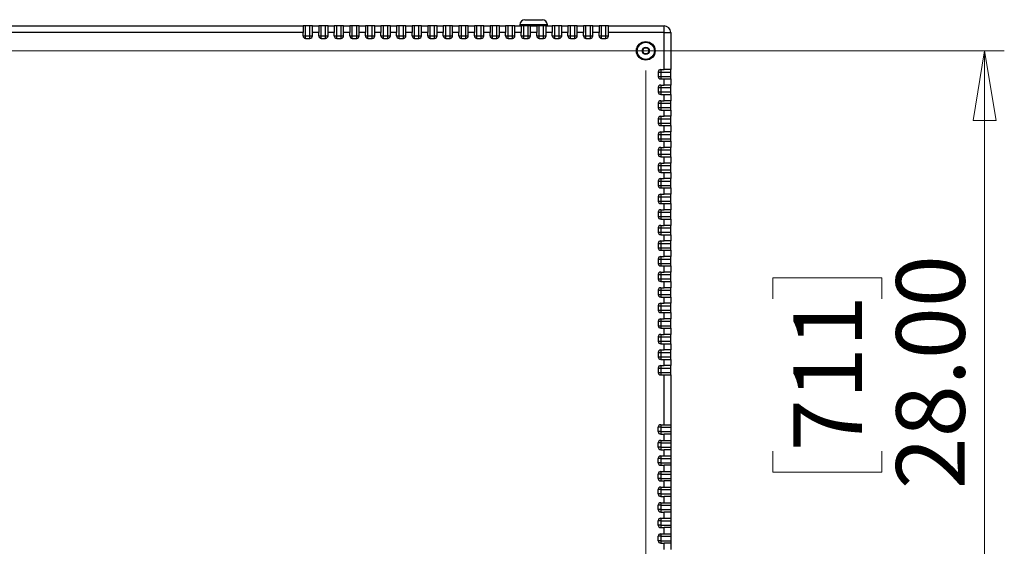
# Model space of a CAD drawing. Units: inches. Extents: x 0.4 to 16.6, y 0.2 to 10.8.
# Drawn here: x 8.1 to 10.1, y 2.9 to 4 of the extents above; entities that cross this region are included whole.
import ezdxf

# ---------------------------------------------------------------- set-up
doc = ezdxf.new("R2010")
doc.units = ezdxf.units.IN
doc.header["$MEASUREMENT"] = 0
doc.styles.add('SLDTEXTSTYLE0', font='TXT', dxfattribs={"width": 0.75})
doc.dimstyles.new('SLDDIMSTYLE1', dxfattribs={"dimtxt": 0.137795, "dimasz": 0.14, "dimexe": 0, "dimexo": 0.0625, "dimgap": 0.034449, "dimtad": 1, "dimlfac": 20, "dimrnd": 1e-09, "dimzin": 4, "dimdsep": 46, "dimtxsty": 'SLDTEXTSTYLE0', "dimblk1": 'CLOSED', "dimblk2": 'CLOSED', "dimsah": 1, "dimcen": 0.09, "dimadec": 0, "dimazin": 1, "dimtfac": 1, "dimtofl": 0, "dimtmove": 0, "dimatfit": 3, "dimldrblk": 'CLOSED', "dimfxl": 0, "dimfrac": 2, "dimtolj": 1, "dimtzin": 12, "dimarcsym": 0})

# ---------------------------------------------------------------- blocks, each defined once
blk = doc.blocks.new('_CLOSED')
at = {"color": 0, "linetype": 'ByBlock', "lineweight": -2}
for p, q in [((-1, 0.166667), (0, 0)), ((-1, 0.166667), (-1, -0.166667)), ((0, 0), (-1, -0.166667)), ((0, 0), (-1, 0))]:
    blk.add_line(p, q, dxfattribs=at)
blk = doc.blocks.new('_D_12')
at = {"color": 7, "linetype": 'Continuous', "lineweight": 18}
for p, q in [((6.6144, 3.8874), (6.6144, 1.8622)), ((9.3644, 3.8874), (9.3644, 1.8622)), ((7.8548, 2.3265), (7.8128, 2.3265)), ((7.8128, 2.3265), (7.8128, 2.1077)), ((8.2621, 2.3265), (8.3041, 2.3265)), ((8.3041, 2.3265), (8.3041, 2.1077)), ((7.8128, 2.1077), (7.8548, 2.1077)), ((8.3041, 2.1077), (8.2621, 2.1077)), ((6.6144, 1.9016), (9.3644, 1.9016))]:
    blk.add_line(p, q, dxfattribs=at)
at = {"color": 7, "linetype": 'Continuous', "lineweight": 18, "xscale": 0.14, "yscale": 0.14, "rotation": 180.0000000000006}
blk.add_blockref('_CLOSED', (6.6144, 1.9016, 0.008), dxfattribs=at)
at = {"color": 7, "linetype": 'Continuous', "lineweight": 18, "xscale": 0.14, "yscale": 0.14}
blk.add_blockref('_CLOSED', (9.3644, 1.9016, 0.008), dxfattribs=at)
at = {"color": 7, "linetype": 'Continuous', "lineweight": 18, "char_height": 0.1378, "attachment_point": 1, "style": 'SLDTEXTSTYLE0'}
for s, insert in [('1397', (7.8548, 2.2854)), ('55.00', (7.8294, 2.0792))]:
    blk.add_mtext(s, dxfattribs=dict(at, insert=insert))
blk = doc.blocks.new('_D_13')
at = {"color": 7, "linetype": 'Continuous', "lineweight": 18}
for p, q in [((6.6538, 3.9268), (10.0837, 3.9268)), ((10.0443, 3.9268), (10.0443, 2.5268)), ((9.6194, 3.4293), (9.6194, 3.4713)), ((9.6194, 3.4713), (9.8382, 3.4713)), ((9.8382, 3.4713), (9.8382, 3.4293)), ((9.6194, 3.1238), (9.6194, 3.0819)), ((9.8382, 3.0819), (9.8382, 3.1238)), ((9.6194, 3.0819), (9.8382, 3.0819)), ((6.6538, 2.5268), (10.0837, 2.5268))]:
    blk.add_line(p, q, dxfattribs=at)
at = {"color": 7, "linetype": 'Continuous', "lineweight": 18, "xscale": 0.14, "yscale": 0.14}
for p, rotation in [((10.0443, 3.9268, 0.008), 90.0000000000006), ((10.0443, 2.5268, 0.008), 270.0000000000006)]:
    blk.add_blockref('_CLOSED', p, dxfattribs=dict(at, rotation=rotation))
at = {"color": 7, "linetype": 'Continuous', "lineweight": 18, "char_height": 0.1378, "attachment_point": 1, "rotation": 90, "style": 'SLDTEXTSTYLE0'}
for s, insert in [('28.00', (9.8667, 3.0475)), ('711', (9.6605, 3.1238))]:
    blk.add_mtext(s, dxfattribs=dict(at, insert=insert))

msp = doc.modelspace()

# ---------------------------------------------------------------- linework, layer by layer
at = {"color": 7, "linetype": 'Continuous', "lineweight": 25}
for p, q in [((6.57772, 3.9768), (8.67692, 3.9768)), ((8.67692, 3.9768), (8.67692, 3.9635)), ((8.68192, 3.9768), (8.67692, 3.9768)), ((8.68192, 3.9568), (8.68192, 3.9768)), ((8.69067, 3.9768), (8.68192, 3.9768)), ((8.69067, 3.9568), (8.69067, 3.9768)), ((8.69567, 3.9768), (8.69067, 3.9768)), ((8.69567, 3.9635), (8.69567, 3.9768)), ((8.69567, 3.9768), (8.70817, 3.9768)), ((8.70817, 3.9768), (8.70817, 3.9635)), ((8.71317, 3.9768), (8.70817, 3.9768)), ((8.71317, 3.9568), (8.71317, 3.9768)), ((8.72192, 3.9768), (8.71317, 3.9768)), ((8.72192, 3.9568), (8.72192, 3.9768)), ((8.72692, 3.9768), (8.72192, 3.9768)), ((8.72692, 3.9768), (8.73942, 3.9768)), ((8.72692, 3.9635), (8.72692, 3.9768)), ((8.73942, 3.9768), (8.73942, 3.9635)), ((8.74442, 3.9768), (8.73942, 3.9768)), ((8.74442, 3.9568), (8.74442, 3.9768)), ((8.75317, 3.9768), (8.74442, 3.9768)), ((8.75317, 3.9568), (8.75317, 3.9768)), ((8.75817, 3.9768), (8.75317, 3.9768)), ((8.75817, 3.9635), (8.75817, 3.9768)), ((8.75817, 3.9768), (8.77067, 3.9768)), ((8.77067, 3.9768), (8.77067, 3.9635)), ((8.77567, 3.9768), (8.77067, 3.9768)), ((8.77567, 3.9568), (8.77567, 3.9768)), ((8.78442, 3.9768), (8.77567, 3.9768)), ((8.78442, 3.9568), (8.78442, 3.9768)), ((8.78942, 3.9768), (8.78442, 3.9768)), ((8.78942, 3.9635), (8.78942, 3.9768)), ((8.78942, 3.9768), (8.80192, 3.9768)), ((8.80192, 3.9768), (8.80192, 3.9635)), ((8.80692, 3.9768), (8.80192, 3.9768)), ((8.80692, 3.9568), (8.80692, 3.9768)), ((8.81567, 3.9768), (8.80692, 3.9768)), ((8.81567, 3.9568), (8.81567, 3.9768)), ((8.82067, 3.9768), (8.81567, 3.9768)), ((8.82067, 3.9768), (8.83317, 3.9768)), ((8.82067, 3.9635), (8.82067, 3.9768)), ((8.83317, 3.9768), (8.83317, 3.9635)), ((8.83817, 3.9768), (8.83317, 3.9768)), ((8.83817, 3.9568), (8.83817, 3.9768)), ((8.84692, 3.9768), (8.83817, 3.9768)), ((8.84692, 3.9568), (8.84692, 3.9768)), ((8.85192, 3.9768), (8.84692, 3.9768)), ((8.85192, 3.9635), (8.85192, 3.9768)), ((8.85192, 3.9768), (8.86442, 3.9768)), ((8.86442, 3.9768), (8.86442, 3.9635)), ((8.86942, 3.9768), (8.86442, 3.9768)), ((8.86942, 3.9568), (8.86942, 3.9768)), ((8.87817, 3.9768), (8.86942, 3.9768)), ((8.87817, 3.9568), (8.87817, 3.9768)), ((8.88317, 3.9768), (8.87817, 3.9768)), ((8.88317, 3.9768), (8.89567, 3.9768)), ((8.88317, 3.9635), (8.88317, 3.9768)), ((8.89567, 3.9768), (8.89567, 3.9635)), ((8.90067, 3.9768), (8.89567, 3.9768)), ((8.90067, 3.9568), (8.90067, 3.9768)), ((8.90942, 3.9768), (8.90067, 3.9768)), ((8.90942, 3.9568), (8.90942, 3.9768)), ((8.91442, 3.9768), (8.90942, 3.9768)), ((8.91442, 3.9768), (8.92692, 3.9768)), ((8.91442, 3.9635), (8.91442, 3.9768)), ((8.92692, 3.9768), (8.92692, 3.9635)), ((8.93192, 3.9768), (8.92692, 3.9768)), ((8.93192, 3.9568), (8.93192, 3.9768)), ((8.94067, 3.9768), (8.93192, 3.9768)), ((8.94067, 3.9568), (8.94067, 3.9768)), ((8.94567, 3.9768), (8.94067, 3.9768)), ((8.94567, 3.9768), (8.95817, 3.9768)), ((8.94567, 3.9635), (8.94567, 3.9768)), ((8.95817, 3.9768), (8.95817, 3.9635)), ((8.96317, 3.9768), (8.95817, 3.9768)), ((8.96317, 3.9568), (8.96317, 3.9768)), ((8.97192, 3.9768), (8.96317, 3.9768)), ((8.97192, 3.9568), (8.97192, 3.9768)), ((8.97692, 3.9768), (8.97192, 3.9768)), ((8.97692, 3.9768), (8.98942, 3.9768)), ((8.97692, 3.9635), (8.97692, 3.9768)), ((8.98942, 3.9768), (8.98942, 3.9635)), ((8.99442, 3.9768), (8.98942, 3.9768)), ((8.99442, 3.9568), (8.99442, 3.9768)), ((9.00317, 3.9768), (8.99442, 3.9768)), ((9.00317, 3.9568), (9.00317, 3.9768)), ((9.00817, 3.9768), (9.00317, 3.9768)), ((9.00817, 3.9635), (9.00817, 3.9768)), ((9.00817, 3.9768), (9.02067, 3.9768)), ((9.02067, 3.9768), (9.02067, 3.9635)), ((9.02567, 3.9768), (9.02067, 3.9768)), ((9.02567, 3.9568), (9.02567, 3.9768)), ((9.03442, 3.9768), (9.02567, 3.9768)), ((9.03442, 3.9568), (9.03442, 3.9768)), ((9.03942, 3.9768), (9.03442, 3.9768)), ((9.03942, 3.9635), (9.03942, 3.9768)), ((9.03942, 3.9768), (9.05192, 3.9768)), ((9.05192, 3.9768), (9.05192, 3.9635)), ((9.05692, 3.9768), (9.05192, 3.9768)), ((9.05692, 3.9568), (9.05692, 3.9768)), ((9.06567, 3.9768), (9.05692, 3.9768)), ((9.06567, 3.9568), (9.06567, 3.9768)), ((9.07067, 3.9768), (9.06567, 3.9768)), ((9.07067, 3.9768), (9.08317, 3.9768)), ((9.07067, 3.9635), (9.07067, 3.9768)), ((9.08317, 3.9768), (9.08317, 3.9635)), ((9.08817, 3.9768), (9.08317, 3.9768)), ((9.08817, 3.9568), (9.08817, 3.9768)), ((9.09692, 3.9768), (9.08817, 3.9768)), ((9.09692, 3.9568), (9.09692, 3.9768)), ((9.10192, 3.9768), (9.09692, 3.9768)), ((9.10192, 3.9635), (9.10192, 3.9768)), ((9.10192, 3.9768), (9.11442, 3.9768)), ((9.11192, 3.9793), (9.11192, 3.9768)), ((9.11442, 3.9768), (9.11442, 3.9635)), ((9.11942, 3.9768), (9.11442, 3.9768)), ((9.11942, 3.9568), (9.11942, 3.9768)), ((9.12817, 3.9768), (9.11942, 3.9768)), ((9.12192, 3.9893), (9.15692, 3.9893)), ((9.12817, 3.9568), (9.12817, 3.9768)), ((9.13317, 3.9768), (9.12817, 3.9768)), ((9.13317, 3.9635), (9.13317, 3.9768)), ((9.13317, 3.9768), (9.14567, 3.9768)), ((9.14567, 3.9768), (9.14567, 3.9635)), ((9.15067, 3.9768), (9.14567, 3.9768)), ((9.15067, 3.9568), (9.15067, 3.9768)), ((9.15942, 3.9768), (9.15067, 3.9768)), ((9.15942, 3.9568), (9.15942, 3.9768)), ((9.16442, 3.9768), (9.15942, 3.9768)), ((9.16442, 3.9635), (9.16442, 3.9768)), ((9.16442, 3.9768), (9.17692, 3.9768)), ((9.16692, 3.9768), (9.16692, 3.9793)), ((9.17692, 3.9768), (9.17692, 3.9635)), ((9.18192, 3.9768), (9.17692, 3.9768)), ((9.18192, 3.9568), (9.18192, 3.9768)), ((9.19067, 3.9768), (9.18192, 3.9768)), ((9.19067, 3.9568), (9.19067, 3.9768)), ((9.19567, 3.9768), (9.19067, 3.9768)), ((9.19567, 3.9635), (9.19567, 3.9768)), ((9.19567, 3.9768), (9.20817, 3.9768)), ((9.20817, 3.9768), (9.20817, 3.9635)), ((9.21317, 3.9768), (9.20817, 3.9768)), ((9.21317, 3.9568), (9.21317, 3.9768)), ((9.22192, 3.9768), (9.21317, 3.9768)), ((9.22192, 3.9568), (9.22192, 3.9768)), ((9.22692, 3.9768), (9.22192, 3.9768)), ((9.22692, 3.9768), (9.23942, 3.9768)), ((9.22692, 3.9635), (9.22692, 3.9768)), ((9.23942, 3.9768), (9.23942, 3.9635)), ((9.24442, 3.9768), (9.23942, 3.9768)), ((9.24442, 3.9568), (9.24442, 3.9768)), ((9.25317, 3.9768), (9.24442, 3.9768)), ((9.25317, 3.9568), (9.25317, 3.9768)), ((9.25817, 3.9768), (9.25317, 3.9768)), ((9.25817, 3.9768), (9.27067, 3.9768)), ((9.25817, 3.9635), (9.25817, 3.9768)), ((9.27067, 3.9768), (9.27067, 3.9635)), ((9.27567, 3.9768), (9.27067, 3.9768)), ((9.27567, 3.9568), (9.27567, 3.9768)), ((9.28442, 3.9768), (9.27567, 3.9768)), ((9.28442, 3.9568), (9.28442, 3.9768)), ((9.28942, 3.9768), (9.28442, 3.9768)), ((9.28942, 3.9768), (9.40112, 3.9768)), ((9.28942, 3.9635), (9.28942, 3.9768)), ((9.40112, 3.9635), (9.40112, 3.9768)), ((8.67692, 3.9635), (6.57772, 3.9635)), ((8.67692, 3.9568), (8.67692, 3.9635)), ((8.67692, 3.9568), (8.68192, 3.9568)), ((8.68192, 3.9518), (8.68192, 3.9568)), ((8.68192, 3.9568), (8.69067, 3.9568)), ((8.68192, 3.9518), (8.69067, 3.9518)), ((8.69067, 3.9568), (8.69567, 3.9568)), ((8.69067, 3.9518), (8.69067, 3.9568)), ((8.69567, 3.9568), (8.69567, 3.9635)), ((8.70817, 3.9635), (8.69567, 3.9635)), ((8.70817, 3.9568), (8.70817, 3.9635)), ((8.70817, 3.9568), (8.71317, 3.9568)), ((8.71317, 3.9518), (8.71317, 3.9568)), ((8.71317, 3.9568), (8.72192, 3.9568)), ((8.71317, 3.9518), (8.72192, 3.9518)), ((8.72192, 3.9518), (8.72192, 3.9568)), ((8.72192, 3.9568), (8.72692, 3.9568)), ((8.72692, 3.9568), (8.72692, 3.9635)), ((8.73942, 3.9635), (8.72692, 3.9635)), ((8.73942, 3.9568), (8.73942, 3.9635)), ((8.73942, 3.9568), (8.74442, 3.9568)), ((8.74442, 3.9518), (8.74442, 3.9568)), ((8.74442, 3.9568), (8.75317, 3.9568)), ((8.74442, 3.9518), (8.75317, 3.9518)), ((8.75317, 3.9568), (8.75817, 3.9568)), ((8.75317, 3.9518), (8.75317, 3.9568)), ((8.75817, 3.9568), (8.75817, 3.9635)), ((8.77067, 3.9635), (8.75817, 3.9635)), ((8.77067, 3.9568), (8.77067, 3.9635)), ((8.77067, 3.9568), (8.77567, 3.9568)), ((8.77567, 3.9518), (8.77567, 3.9568)), ((8.77567, 3.9568), (8.78442, 3.9568)), ((8.77567, 3.9518), (8.78442, 3.9518)), ((8.78442, 3.9518), (8.78442, 3.9568)), ((8.78442, 3.9568), (8.78942, 3.9568)), ((8.78942, 3.9568), (8.78942, 3.9635)), ((8.80192, 3.9635), (8.78942, 3.9635)), ((8.80192, 3.9568), (8.80192, 3.9635)), ((8.80192, 3.9568), (8.80692, 3.9568)), ((8.80692, 3.9518), (8.80692, 3.9568)), ((8.80692, 3.9568), (8.81567, 3.9568)), ((8.80692, 3.9518), (8.81567, 3.9518)), ((8.81567, 3.9518), (8.81567, 3.9568)), ((8.81567, 3.9568), (8.82067, 3.9568)), ((8.82067, 3.9568), (8.82067, 3.9635)), ((8.83317, 3.9635), (8.82067, 3.9635)), ((8.83317, 3.9568), (8.83317, 3.9635)), ((8.83317, 3.9568), (8.83817, 3.9568)), ((8.83817, 3.9518), (8.83817, 3.9568)), ((8.83817, 3.9568), (8.84692, 3.9568)), ((8.83817, 3.9518), (8.84692, 3.9518)), ((8.84692, 3.9518), (8.84692, 3.9568)), ((8.84692, 3.9568), (8.85192, 3.9568)), ((8.85192, 3.9568), (8.85192, 3.9635)), ((8.86442, 3.9635), (8.85192, 3.9635)), ((8.86442, 3.9568), (8.86442, 3.9635)), ((8.86442, 3.9568), (8.86942, 3.9568)), ((8.86942, 3.9518), (8.86942, 3.9568)), ((8.86942, 3.9568), (8.87817, 3.9568)), ((8.86942, 3.9518), (8.87817, 3.9518)), ((8.87817, 3.9518), (8.87817, 3.9568)), ((8.87817, 3.9568), (8.88317, 3.9568)), ((8.88317, 3.9568), (8.88317, 3.9635)), ((8.89567, 3.9635), (8.88317, 3.9635)), ((8.89567, 3.9568), (8.89567, 3.9635)), ((8.89567, 3.9568), (8.90067, 3.9568)), ((8.90067, 3.9518), (8.90067, 3.9568)), ((8.90067, 3.9568), (8.90942, 3.9568)), ((8.90067, 3.9518), (8.90942, 3.9518)), ((8.90942, 3.9518), (8.90942, 3.9568)), ((8.90942, 3.9568), (8.91442, 3.9568)), ((8.91442, 3.9568), (8.91442, 3.9635)), ((8.92692, 3.9635), (8.91442, 3.9635)), ((8.92692, 3.9568), (8.92692, 3.9635)), ((8.92692, 3.9568), (8.93192, 3.9568)), ((8.93192, 3.9518), (8.93192, 3.9568)), ((8.93192, 3.9568), (8.94067, 3.9568)), ((8.93192, 3.9518), (8.94067, 3.9518)), ((8.94067, 3.9518), (8.94067, 3.9568)), ((8.94067, 3.9568), (8.94567, 3.9568)), ((8.94567, 3.9568), (8.94567, 3.9635)), ((8.95817, 3.9635), (8.94567, 3.9635)), ((8.95817, 3.9568), (8.95817, 3.9635)), ((8.95817, 3.9568), (8.96317, 3.9568)), ((8.96317, 3.9518), (8.96317, 3.9568)), ((8.96317, 3.9568), (8.97192, 3.9568)), ((8.96317, 3.9518), (8.97192, 3.9518)), ((8.97192, 3.9568), (8.97692, 3.9568)), ((8.97192, 3.9518), (8.97192, 3.9568)), ((8.97692, 3.9568), (8.97692, 3.9635)), ((8.98942, 3.9635), (8.97692, 3.9635)), ((8.98942, 3.9568), (8.98942, 3.9635)), ((8.98942, 3.9568), (8.99442, 3.9568)), ((8.99442, 3.9518), (8.99442, 3.9568)), ((8.99442, 3.9568), (9.00317, 3.9568)), ((8.99442, 3.9518), (9.00317, 3.9518)), ((9.00317, 3.9568), (9.00817, 3.9568)), ((9.00317, 3.9518), (9.00317, 3.9568)), ((9.00817, 3.9568), (9.00817, 3.9635)), ((9.02067, 3.9635), (9.00817, 3.9635)), ((9.02067, 3.9568), (9.02067, 3.9635)), ((9.02067, 3.9568), (9.02567, 3.9568)), ((9.02567, 3.9518), (9.02567, 3.9568)), ((9.02567, 3.9568), (9.03442, 3.9568)), ((9.02567, 3.9518), (9.03442, 3.9518)), ((9.03442, 3.9518), (9.03442, 3.9568)), ((9.03442, 3.9568), (9.03942, 3.9568)), ((9.03942, 3.9568), (9.03942, 3.9635)), ((9.05192, 3.9635), (9.03942, 3.9635)), ((9.05192, 3.9568), (9.05192, 3.9635)), ((9.05192, 3.9568), (9.05692, 3.9568)), ((9.05692, 3.9518), (9.05692, 3.9568)), ((9.05692, 3.9568), (9.06567, 3.9568)), ((9.05692, 3.9518), (9.06567, 3.9518)), ((9.06567, 3.9518), (9.06567, 3.9568)), ((9.06567, 3.9568), (9.07067, 3.9568)), ((9.07067, 3.9568), (9.07067, 3.9635)), ((9.08317, 3.9635), (9.07067, 3.9635)), ((9.08317, 3.9568), (9.08317, 3.9635)), ((9.08317, 3.9568), (9.08817, 3.9568)), ((9.08817, 3.9518), (9.08817, 3.9568)), ((9.08817, 3.9568), (9.09692, 3.9568)), ((9.08817, 3.9518), (9.09692, 3.9518)), ((9.09692, 3.9518), (9.09692, 3.9568)), ((9.09692, 3.9568), (9.10192, 3.9568)), ((9.10192, 3.9568), (9.10192, 3.9635)), ((9.11442, 3.9635), (9.10192, 3.9635)), ((9.11442, 3.9568), (9.11442, 3.9635)), ((9.11442, 3.9568), (9.11942, 3.9568)), ((9.11942, 3.9518), (9.11942, 3.9568)), ((9.11942, 3.9568), (9.12817, 3.9568)), ((9.11942, 3.9518), (9.12817, 3.9518)), ((9.12817, 3.9518), (9.12817, 3.9568)), ((9.12817, 3.9568), (9.13317, 3.9568)), ((9.13317, 3.9568), (9.13317, 3.9635)), ((9.14567, 3.9635), (9.13317, 3.9635)), ((9.14567, 3.9568), (9.14567, 3.9635)), ((9.14567, 3.9568), (9.15067, 3.9568)), ((9.15067, 3.9518), (9.15067, 3.9568)), ((9.15067, 3.9568), (9.15942, 3.9568)), ((9.15067, 3.9518), (9.15942, 3.9518)), ((9.15942, 3.9518), (9.15942, 3.9568)), ((9.15942, 3.9568), (9.16442, 3.9568)), ((9.16442, 3.9568), (9.16442, 3.9635)), ((9.17692, 3.9635), (9.16442, 3.9635)), ((9.17692, 3.9568), (9.17692, 3.9635)), ((9.17692, 3.9568), (9.18192, 3.9568)), ((9.18192, 3.9518), (9.18192, 3.9568)), ((9.18192, 3.9568), (9.19067, 3.9568)), ((9.18192, 3.9518), (9.19067, 3.9518)), ((9.19067, 3.9568), (9.19567, 3.9568)), ((9.19067, 3.9518), (9.19067, 3.9568)), ((9.19567, 3.9568), (9.19567, 3.9635)), ((9.20817, 3.9635), (9.19567, 3.9635)), ((9.20817, 3.9568), (9.20817, 3.9635)), ((9.20817, 3.9568), (9.21317, 3.9568)), ((9.21317, 3.9518), (9.21317, 3.9568)), ((9.21317, 3.9568), (9.22192, 3.9568)), ((9.21317, 3.9518), (9.22192, 3.9518)), ((9.22192, 3.9518), (9.22192, 3.9568)), ((9.22192, 3.9568), (9.22692, 3.9568)), ((9.22692, 3.9568), (9.22692, 3.9635)), ((9.23942, 3.9635), (9.22692, 3.9635)), ((9.23942, 3.9568), (9.23942, 3.9635)), ((9.23942, 3.9568), (9.24442, 3.9568)), ((9.24442, 3.9518), (9.24442, 3.9568)), ((9.24442, 3.9568), (9.25317, 3.9568)), ((9.24442, 3.9518), (9.25317, 3.9518)), ((9.25317, 3.9518), (9.25317, 3.9568)), ((9.25317, 3.9568), (9.25817, 3.9568)), ((9.25817, 3.9568), (9.25817, 3.9635)), ((9.27067, 3.9635), (9.25817, 3.9635)), ((9.27067, 3.9568), (9.27067, 3.9635)), ((9.27067, 3.9568), (9.27567, 3.9568)), ((9.27567, 3.9518), (9.27567, 3.9568)), ((9.27567, 3.9568), (9.28442, 3.9568)), ((9.27567, 3.9518), (9.28442, 3.9518)), ((9.28442, 3.9568), (9.28942, 3.9568)), ((9.28442, 3.9518), (9.28442, 3.9568)), ((9.28942, 3.9568), (9.28942, 3.9635)), ((9.40112, 3.9635), (9.28942, 3.9635)), ((9.40112, 3.8893), (9.40112, 3.9635)), ((9.40112, 3.9635), (9.41442, 3.9635)), ((9.41442, 3.9635), (9.41442, 3.8893)), ((9.3576, 3.92699), (9.36117, 3.9328)), ((9.36117, 3.9328), (9.36799, 3.93261)), ((9.36799, 3.93261), (9.37124, 3.92662)), ((9.36085, 3.92099), (9.3576, 3.92699)), ((9.36767, 3.92081), (9.36085, 3.92099)), ((9.37124, 3.92662), (9.36767, 3.92081)), ((9.38942, 3.8843), (9.38942, 3.87555)), ((9.38942, 3.8843), (9.39442, 3.8843)), ((9.38942, 3.87555), (9.39442, 3.87555)), ((9.39442, 3.8893), (9.40112, 3.8893)), ((9.39442, 3.8893), (9.39442, 3.8843)), ((9.39442, 3.8843), (9.39442, 3.87555)), ((9.39442, 3.8843), (9.41442, 3.8843)), ((9.39442, 3.87555), (9.39442, 3.87055)), ((9.39442, 3.87555), (9.41442, 3.87555)), ((9.41442, 3.8893), (9.40112, 3.8893)), ((9.41442, 3.8843), (9.41442, 3.8893)), ((9.41442, 3.87555), (9.41442, 3.8843)), ((9.41442, 3.87055), (9.41442, 3.87555)), ((9.38942, 3.85305), (9.38942, 3.8443)), ((9.38942, 3.85305), (9.39442, 3.85305)), ((9.39442, 3.87055), (9.40112, 3.87055)), ((9.39442, 3.85805), (9.40112, 3.85805)), ((9.39442, 3.85805), (9.39442, 3.85305)), ((9.39442, 3.85305), (9.39442, 3.8443)), ((9.39442, 3.85305), (9.41442, 3.85305)), ((9.40112, 3.85805), (9.40112, 3.87055)), ((9.40112, 3.87055), (9.41442, 3.87055)), ((9.41442, 3.85805), (9.40112, 3.85805)), ((9.41442, 3.87055), (9.41442, 3.85805)), ((9.41442, 3.85305), (9.41442, 3.85805)), ((9.41442, 3.8443), (9.41442, 3.85305)), ((9.38942, 3.8443), (9.39442, 3.8443)), ((9.39442, 3.8443), (9.39442, 3.8393)), ((9.39442, 3.8443), (9.41442, 3.8443)), ((9.39442, 3.8393), (9.40112, 3.8393)), ((9.40112, 3.8268), (9.40112, 3.8393)), ((9.40112, 3.8393), (9.41442, 3.8393)), ((9.41442, 3.8393), (9.41442, 3.8443)), ((9.41442, 3.8393), (9.41442, 3.8268)), ((9.38942, 3.8218), (9.38942, 3.81305)), ((9.38942, 3.8218), (9.39442, 3.8218)), ((9.38942, 3.81305), (9.39442, 3.81305)), ((9.39442, 3.8268), (9.40112, 3.8268)), ((9.39442, 3.8268), (9.39442, 3.8218)), ((9.39442, 3.8218), (9.39442, 3.81305)), ((9.39442, 3.8218), (9.41442, 3.8218)), ((9.39442, 3.81305), (9.39442, 3.80805)), ((9.39442, 3.81305), (9.41442, 3.81305)), ((9.41442, 3.8268), (9.40112, 3.8268)), ((9.41442, 3.8218), (9.41442, 3.8268)), ((9.41442, 3.81305), (9.41442, 3.8218)), ((9.41442, 3.80805), (9.41442, 3.81305)), ((9.39442, 3.80805), (9.40112, 3.80805)), ((9.39442, 3.79555), (9.40112, 3.79555)), ((9.39442, 3.79555), (9.39442, 3.79055)), ((9.40112, 3.79555), (9.40112, 3.80805)), ((9.40112, 3.80805), (9.41442, 3.80805)), ((9.41442, 3.79555), (9.40112, 3.79555)), ((9.41442, 3.80805), (9.41442, 3.79555)), ((9.41442, 3.79055), (9.41442, 3.79555)), ((9.38942, 3.79055), (9.38942, 3.7818)), ((9.38942, 3.79055), (9.39442, 3.79055)), ((9.38942, 3.7818), (9.39442, 3.7818)), ((9.39442, 3.79055), (9.41442, 3.79055)), ((9.39442, 3.79055), (9.39442, 3.7818)), ((9.39442, 3.7818), (9.39442, 3.7768)), ((9.39442, 3.7818), (9.41442, 3.7818)), ((9.39442, 3.7768), (9.40112, 3.7768)), ((9.40112, 3.7643), (9.40112, 3.7768)), ((9.40112, 3.7768), (9.41442, 3.7768)), ((9.41442, 3.7818), (9.41442, 3.79055)), ((9.41442, 3.7768), (9.41442, 3.7818)), ((9.41442, 3.7768), (9.41442, 3.7643)), ((9.38942, 3.7593), (9.38942, 3.75055)), ((9.38942, 3.7593), (9.39442, 3.7593)), ((9.39442, 3.7643), (9.40112, 3.7643)), ((9.39442, 3.7643), (9.39442, 3.7593)), ((9.39442, 3.7593), (9.39442, 3.75055)), ((9.39442, 3.7593), (9.41442, 3.7593)), ((9.41442, 3.7643), (9.40112, 3.7643)), ((9.41442, 3.7593), (9.41442, 3.7643)), ((9.41442, 3.75055), (9.41442, 3.7593)), ((9.38942, 3.75055), (9.39442, 3.75055)), ((9.39442, 3.75055), (9.39442, 3.74555)), ((9.39442, 3.75055), (9.41442, 3.75055)), ((9.39442, 3.74555), (9.40112, 3.74555)), ((9.40112, 3.73305), (9.40112, 3.74555)), ((9.40112, 3.74555), (9.41442, 3.74555)), ((9.41442, 3.74555), (9.41442, 3.75055)), ((9.41442, 3.74555), (9.41442, 3.73305)), ((9.38942, 3.72805), (9.38942, 3.7193)), ((9.38942, 3.72805), (9.39442, 3.72805)), ((9.38942, 3.7193), (9.39442, 3.7193)), ((9.39442, 3.73305), (9.40112, 3.73305)), ((9.39442, 3.73305), (9.39442, 3.72805)), ((9.39442, 3.72805), (9.39442, 3.7193)), ((9.39442, 3.72805), (9.41442, 3.72805)), ((9.39442, 3.7193), (9.39442, 3.7143)), ((9.39442, 3.7193), (9.41442, 3.7193)), ((9.39442, 3.7143), (9.40112, 3.7143)), ((9.41442, 3.73305), (9.40112, 3.73305)), ((9.40112, 3.7018), (9.40112, 3.7143)), ((9.40112, 3.7143), (9.41442, 3.7143)), ((9.41442, 3.72805), (9.41442, 3.73305)), ((9.41442, 3.7193), (9.41442, 3.72805)), ((9.41442, 3.7143), (9.41442, 3.7193)), ((9.41442, 3.7143), (9.41442, 3.7018)), ((9.38942, 3.6968), (9.38942, 3.68805)), ((9.38942, 3.6968), (9.39442, 3.6968)), ((9.39442, 3.7018), (9.40112, 3.7018)), ((9.39442, 3.7018), (9.39442, 3.6968)), ((9.39442, 3.6968), (9.39442, 3.68805)), ((9.39442, 3.6968), (9.41442, 3.6968)), ((9.41442, 3.7018), (9.40112, 3.7018)), ((9.41442, 3.6968), (9.41442, 3.7018)), ((9.41442, 3.68805), (9.41442, 3.6968)), ((9.38942, 3.68805), (9.39442, 3.68805)), ((9.39442, 3.68805), (9.39442, 3.68305)), ((9.39442, 3.68805), (9.41442, 3.68805)), ((9.39442, 3.68305), (9.40112, 3.68305)), ((9.40112, 3.67055), (9.40112, 3.68305)), ((9.40112, 3.68305), (9.41442, 3.68305)), ((9.41442, 3.68305), (9.41442, 3.68805)), ((9.41442, 3.68305), (9.41442, 3.67055)), ((9.38942, 3.66555), (9.38942, 3.6568)), ((9.38942, 3.66555), (9.39442, 3.66555)), ((9.38942, 3.6568), (9.39442, 3.6568)), ((9.39442, 3.67055), (9.40112, 3.67055)), ((9.39442, 3.67055), (9.39442, 3.66555)), ((9.39442, 3.66555), (9.41442, 3.66555)), ((9.39442, 3.66555), (9.39442, 3.6568)), ((9.39442, 3.6568), (9.39442, 3.6518)), ((9.39442, 3.6568), (9.41442, 3.6568)), ((9.41442, 3.67055), (9.40112, 3.67055)), ((9.41442, 3.66555), (9.41442, 3.67055)), ((9.41442, 3.6568), (9.41442, 3.66555)), ((9.41442, 3.6518), (9.41442, 3.6568)), ((9.39442, 3.6518), (9.40112, 3.6518)), ((9.39442, 3.6393), (9.40112, 3.6393)), ((9.39442, 3.6393), (9.39442, 3.6343)), ((9.40112, 3.6393), (9.40112, 3.6518)), ((9.40112, 3.6518), (9.41442, 3.6518)), ((9.41442, 3.6393), (9.40112, 3.6393)), ((9.41442, 3.6518), (9.41442, 3.6393)), ((9.41442, 3.6343), (9.41442, 3.6393)), ((9.38942, 3.6343), (9.38942, 3.62555)), ((9.38942, 3.6343), (9.39442, 3.6343)), ((9.38942, 3.62555), (9.39442, 3.62555)), ((9.39442, 3.6343), (9.39442, 3.62555)), ((9.39442, 3.6343), (9.41442, 3.6343)), ((9.39442, 3.62555), (9.39442, 3.62055)), ((9.39442, 3.62555), (9.41442, 3.62555)), ((9.39442, 3.62055), (9.40112, 3.62055)), ((9.40112, 3.60805), (9.40112, 3.62055)), ((9.40112, 3.62055), (9.41442, 3.62055)), ((9.41442, 3.62555), (9.41442, 3.6343)), ((9.41442, 3.62055), (9.41442, 3.62555)), ((9.41442, 3.62055), (9.41442, 3.60805)), ((9.38942, 3.60305), (9.38942, 3.5943)), ((9.38942, 3.60305), (9.39442, 3.60305)), ((9.39442, 3.60805), (9.40112, 3.60805)), ((9.39442, 3.60805), (9.39442, 3.60305)), ((9.39442, 3.60305), (9.41442, 3.60305)), ((9.39442, 3.60305), (9.39442, 3.5943)), ((9.41442, 3.60805), (9.40112, 3.60805)), ((9.41442, 3.60305), (9.41442, 3.60805)), ((9.41442, 3.5943), (9.41442, 3.60305)), ((9.38942, 3.5943), (9.39442, 3.5943)), ((9.39442, 3.5943), (9.39442, 3.5893)), ((9.39442, 3.5943), (9.41442, 3.5943)), ((9.39442, 3.5893), (9.40112, 3.5893)), ((9.39442, 3.5768), (9.40112, 3.5768)), ((9.39442, 3.5768), (9.39442, 3.5718)), ((9.40112, 3.5768), (9.40112, 3.5893)), ((9.40112, 3.5893), (9.41442, 3.5893)), ((9.41442, 3.5768), (9.40112, 3.5768)), ((9.41442, 3.5893), (9.41442, 3.5943)), ((9.41442, 3.5893), (9.41442, 3.5768)), ((9.41442, 3.5718), (9.41442, 3.5768)), ((9.38942, 3.5718), (9.38942, 3.56305)), ((9.38942, 3.5718), (9.39442, 3.5718)), ((9.38942, 3.56305), (9.39442, 3.56305)), ((9.39442, 3.5718), (9.39442, 3.56305)), ((9.39442, 3.5718), (9.41442, 3.5718)), ((9.39442, 3.56305), (9.39442, 3.55805)), ((9.39442, 3.56305), (9.41442, 3.56305)), ((9.39442, 3.55805), (9.40112, 3.55805)), ((9.40112, 3.54555), (9.40112, 3.55805)), ((9.40112, 3.55805), (9.41442, 3.55805)), ((9.41442, 3.56305), (9.41442, 3.5718)), ((9.41442, 3.55805), (9.41442, 3.56305)), ((9.41442, 3.55805), (9.41442, 3.54555)), ((9.38942, 3.54055), (9.38942, 3.5318)), ((9.38942, 3.54055), (9.39442, 3.54055)), ((9.39442, 3.54555), (9.40112, 3.54555)), ((9.39442, 3.54555), (9.39442, 3.54055)), ((9.39442, 3.54055), (9.41442, 3.54055)), ((9.39442, 3.54055), (9.39442, 3.5318)), ((9.41442, 3.54555), (9.40112, 3.54555)), ((9.41442, 3.54055), (9.41442, 3.54555)), ((9.41442, 3.5318), (9.41442, 3.54055)), ((9.38942, 3.5318), (9.39442, 3.5318)), ((9.39442, 3.5318), (9.39442, 3.5268)), ((9.39442, 3.5318), (9.41442, 3.5318)), ((9.39442, 3.5268), (9.40112, 3.5268)), ((9.40112, 3.5143), (9.40112, 3.5268)), ((9.40112, 3.5268), (9.41442, 3.5268)), ((9.41442, 3.5268), (9.41442, 3.5318)), ((9.41442, 3.5268), (9.41442, 3.5143)), ((9.38942, 3.5093), (9.38942, 3.50055)), ((9.38942, 3.5093), (9.39442, 3.5093)), ((9.38942, 3.50055), (9.39442, 3.50055)), ((9.39442, 3.5143), (9.40112, 3.5143)), ((9.39442, 3.5143), (9.39442, 3.5093)), ((9.39442, 3.5093), (9.39442, 3.50055)), ((9.39442, 3.5093), (9.41442, 3.5093)), ((9.39442, 3.50055), (9.39442, 3.49555)), ((9.39442, 3.50055), (9.41442, 3.50055)), ((9.41442, 3.5143), (9.40112, 3.5143)), ((9.41442, 3.5093), (9.41442, 3.5143)), ((9.41442, 3.50055), (9.41442, 3.5093)), ((9.41442, 3.49555), (9.41442, 3.50055)), ((9.38942, 3.47805), (9.38942, 3.4693)), ((9.38942, 3.47805), (9.39442, 3.47805)), ((9.39442, 3.49555), (9.40112, 3.49555)), ((9.39442, 3.48305), (9.40112, 3.48305)), ((9.39442, 3.48305), (9.39442, 3.47805)), ((9.39442, 3.47805), (9.41442, 3.47805)), ((9.39442, 3.47805), (9.39442, 3.4693)), ((9.40112, 3.48305), (9.40112, 3.49555)), ((9.40112, 3.49555), (9.41442, 3.49555)), ((9.41442, 3.48305), (9.40112, 3.48305)), ((9.41442, 3.49555), (9.41442, 3.48305)), ((9.41442, 3.47805), (9.41442, 3.48305)), ((9.41442, 3.4693), (9.41442, 3.47805)), ((9.38942, 3.4693), (9.39442, 3.4693)), ((9.39442, 3.4693), (9.39442, 3.4643)), ((9.39442, 3.4693), (9.41442, 3.4693)), ((9.39442, 3.4643), (9.40112, 3.4643)), ((9.40112, 3.4518), (9.40112, 3.4643)), ((9.40112, 3.4643), (9.41442, 3.4643)), ((9.41442, 3.4643), (9.41442, 3.4693)), ((9.41442, 3.4643), (9.41442, 3.4518)), ((9.38942, 3.4468), (9.38942, 3.43805)), ((9.38942, 3.4468), (9.39442, 3.4468)), ((9.38942, 3.43805), (9.39442, 3.43805)), ((9.39442, 3.4518), (9.40112, 3.4518)), ((9.39442, 3.4518), (9.39442, 3.4468)), ((9.39442, 3.4468), (9.39442, 3.43805)), ((9.39442, 3.4468), (9.41442, 3.4468)), ((9.39442, 3.43805), (9.39442, 3.43305)), ((9.39442, 3.43805), (9.41442, 3.43805)), ((9.41442, 3.4518), (9.40112, 3.4518)), ((9.41442, 3.4468), (9.41442, 3.4518)), ((9.41442, 3.43805), (9.41442, 3.4468)), ((9.41442, 3.43305), (9.41442, 3.43805)), ((9.39442, 3.43305), (9.40112, 3.43305)), ((9.39442, 3.42055), (9.40112, 3.42055)), ((9.39442, 3.42055), (9.39442, 3.41555)), ((9.40112, 3.42055), (9.40112, 3.43305)), ((9.40112, 3.43305), (9.41442, 3.43305)), ((9.41442, 3.42055), (9.40112, 3.42055)), ((9.41442, 3.43305), (9.41442, 3.42055)), ((9.41442, 3.41555), (9.41442, 3.42055)), ((9.38942, 3.41555), (9.38942, 3.4068)), ((9.38942, 3.41555), (9.39442, 3.41555)), ((9.38942, 3.4068), (9.39442, 3.4068)), ((9.39442, 3.41555), (9.39442, 3.4068)), ((9.39442, 3.41555), (9.41442, 3.41555)), ((9.39442, 3.4068), (9.39442, 3.4018)), ((9.39442, 3.4068), (9.41442, 3.4068)), ((9.39442, 3.4018), (9.40112, 3.4018)), ((9.40112, 3.3893), (9.40112, 3.4018)), ((9.40112, 3.4018), (9.41442, 3.4018)), ((9.41442, 3.4068), (9.41442, 3.41555)), ((9.41442, 3.4018), (9.41442, 3.4068)), ((9.41442, 3.4018), (9.41442, 3.3893)), ((9.38942, 3.3843), (9.38942, 3.37555)), ((9.38942, 3.3843), (9.39442, 3.3843)), ((9.39442, 3.3893), (9.40112, 3.3893)), ((9.39442, 3.3893), (9.39442, 3.3843)), ((9.39442, 3.3843), (9.39442, 3.37555)), ((9.39442, 3.3843), (9.41442, 3.3843)), ((9.41442, 3.3893), (9.40112, 3.3893)), ((9.41442, 3.3843), (9.41442, 3.3893)), ((9.41442, 3.37555), (9.41442, 3.3843)), ((9.38942, 3.37555), (9.39442, 3.37555)), ((9.39442, 3.37555), (9.39442, 3.37055)), ((9.39442, 3.37555), (9.41442, 3.37555)), ((9.39442, 3.37055), (9.40112, 3.37055)), ((9.40112, 3.35805), (9.40112, 3.37055)), ((9.40112, 3.37055), (9.41442, 3.37055)), ((9.41442, 3.37055), (9.41442, 3.37555)), ((9.41442, 3.37055), (9.41442, 3.35805)), ((9.38942, 3.35305), (9.38942, 3.3443)), ((9.38942, 3.35305), (9.39442, 3.35305)), ((9.38942, 3.3443), (9.39442, 3.3443)), ((9.39442, 3.35805), (9.40112, 3.35805)), ((9.39442, 3.35805), (9.39442, 3.35305)), ((9.39442, 3.35305), (9.39442, 3.3443)), ((9.39442, 3.35305), (9.41442, 3.35305)), ((9.39442, 3.3443), (9.39442, 3.3393)), ((9.39442, 3.3443), (9.41442, 3.3443)), ((9.39442, 3.3393), (9.40112, 3.3393)), ((9.41442, 3.35805), (9.40112, 3.35805)), ((9.40112, 3.3268), (9.40112, 3.3393)), ((9.40112, 3.3393), (9.41442, 3.3393)), ((9.41442, 3.35305), (9.41442, 3.35805)), ((9.41442, 3.3443), (9.41442, 3.35305)), ((9.41442, 3.3393), (9.41442, 3.3443)), ((9.41442, 3.3393), (9.41442, 3.3268)), ((9.38942, 3.3218), (9.38942, 3.31305)), ((9.38942, 3.3218), (9.39442, 3.3218)), ((9.39442, 3.3268), (9.40112, 3.3268)), ((9.39442, 3.3268), (9.39442, 3.3218)), ((9.39442, 3.3218), (9.39442, 3.31305)), ((9.39442, 3.3218), (9.41442, 3.3218)), ((9.41442, 3.3268), (9.40112, 3.3268)), ((9.41442, 3.3218), (9.41442, 3.3268)), ((9.41442, 3.31305), (9.41442, 3.3218)), ((9.38942, 3.31305), (9.39442, 3.31305)), ((9.39442, 3.31305), (9.39442, 3.30805)), ((9.39442, 3.31305), (9.41442, 3.31305)), ((9.39442, 3.30805), (9.40112, 3.30805)), ((9.40112, 3.29555), (9.40112, 3.30805)), ((9.40112, 3.30805), (9.41442, 3.30805)), ((9.41442, 3.30805), (9.41442, 3.31305)), ((9.41442, 3.30805), (9.41442, 3.29555)), ((9.38942, 3.29055), (9.38942, 3.2818)), ((9.38942, 3.29055), (9.39442, 3.29055)), ((9.38942, 3.2818), (9.39442, 3.2818)), ((9.39442, 3.29555), (9.40112, 3.29555)), ((9.39442, 3.29555), (9.39442, 3.29055)), ((9.39442, 3.29055), (9.41442, 3.29055)), ((9.39442, 3.29055), (9.39442, 3.2818)), ((9.39442, 3.2818), (9.39442, 3.2768)), ((9.39442, 3.2818), (9.41442, 3.2818)), ((9.41442, 3.29555), (9.40112, 3.29555)), ((9.41442, 3.29055), (9.41442, 3.29555)), ((9.41442, 3.2818), (9.41442, 3.29055)), ((9.41442, 3.2768), (9.41442, 3.2818)), ((9.39442, 3.2768), (9.40112, 3.2768)), ((9.40112, 3.1768), (9.40112, 3.2768)), ((9.40112, 3.2768), (9.41442, 3.2768)), ((9.41442, 3.2768), (9.41442, 3.1768)), ((9.38942, 3.16305), (9.38942, 3.1718)), ((9.39442, 3.1718), (9.38942, 3.1718)), ((9.39442, 3.16305), (9.38942, 3.16305)), ((9.39442, 3.1768), (9.40112, 3.1768)), ((9.39442, 3.1768), (9.39442, 3.1718)), ((9.39442, 3.1718), (9.41442, 3.1718)), ((9.39442, 3.1718), (9.39442, 3.16305)), ((9.39442, 3.16305), (9.39442, 3.15805)), ((9.39442, 3.16305), (9.41442, 3.16305)), ((9.40112, 3.1768), (9.41442, 3.1768)), ((9.41442, 3.1768), (9.41442, 3.1718)), ((9.41442, 3.1718), (9.41442, 3.16305)), ((9.41442, 3.16305), (9.41442, 3.15805)), ((9.39442, 3.15805), (9.40112, 3.15805)), ((9.39442, 3.14555), (9.40112, 3.14555)), ((9.39442, 3.14555), (9.39442, 3.14055)), ((9.40112, 3.14555), (9.40112, 3.15805)), ((9.41442, 3.15805), (9.40112, 3.15805)), ((9.40112, 3.14555), (9.41442, 3.14555)), ((9.41442, 3.15805), (9.41442, 3.14555)), ((9.41442, 3.14555), (9.41442, 3.14055)), ((9.38942, 3.1318), (9.38942, 3.14055)), ((9.39442, 3.14055), (9.38942, 3.14055)), ((9.39442, 3.1318), (9.38942, 3.1318)), ((9.39442, 3.14055), (9.39442, 3.1318)), ((9.39442, 3.14055), (9.41442, 3.14055)), ((9.39442, 3.1318), (9.39442, 3.1268)), ((9.39442, 3.1318), (9.41442, 3.1318)), ((9.39442, 3.1268), (9.40112, 3.1268)), ((9.40112, 3.1143), (9.40112, 3.1268)), ((9.41442, 3.1268), (9.40112, 3.1268)), ((9.41442, 3.14055), (9.41442, 3.1318)), ((9.41442, 3.1318), (9.41442, 3.1268)), ((9.41442, 3.1268), (9.41442, 3.1143)), ((9.38942, 3.10055), (9.38942, 3.1093)), ((9.39442, 3.1093), (9.38942, 3.1093)), ((9.39442, 3.1143), (9.40112, 3.1143)), ((9.39442, 3.1143), (9.39442, 3.1093)), ((9.39442, 3.1093), (9.41442, 3.1093)), ((9.39442, 3.1093), (9.39442, 3.10055)), ((9.40112, 3.1143), (9.41442, 3.1143)), ((9.41442, 3.1143), (9.41442, 3.1093)), ((9.41442, 3.1093), (9.41442, 3.10055)), ((9.39442, 3.10055), (9.38942, 3.10055)), ((9.39442, 3.10055), (9.39442, 3.09555)), ((9.39442, 3.10055), (9.41442, 3.10055)), ((9.39442, 3.09555), (9.40112, 3.09555)), ((9.39442, 3.08305), (9.40112, 3.08305)), ((9.39442, 3.08305), (9.39442, 3.07805)), ((9.40112, 3.08305), (9.40112, 3.09555)), ((9.41442, 3.09555), (9.40112, 3.09555)), ((9.40112, 3.08305), (9.41442, 3.08305)), ((9.41442, 3.10055), (9.41442, 3.09555)), ((9.41442, 3.09555), (9.41442, 3.08305)), ((9.41442, 3.08305), (9.41442, 3.07805)), ((9.38942, 3.0693), (9.38942, 3.07805)), ((9.39442, 3.07805), (9.38942, 3.07805)), ((9.39442, 3.0693), (9.38942, 3.0693)), ((9.39442, 3.07805), (9.39442, 3.0693)), ((9.39442, 3.07805), (9.41442, 3.07805)), ((9.39442, 3.0693), (9.39442, 3.0643)), ((9.39442, 3.0693), (9.41442, 3.0693)), ((9.39442, 3.0643), (9.40112, 3.0643)), ((9.40112, 3.0518), (9.40112, 3.0643)), ((9.41442, 3.0643), (9.40112, 3.0643)), ((9.41442, 3.07805), (9.41442, 3.0693)), ((9.41442, 3.0693), (9.41442, 3.0643)), ((9.41442, 3.0643), (9.41442, 3.0518)), ((9.38942, 3.03805), (9.38942, 3.0468)), ((9.39442, 3.0468), (9.38942, 3.0468)), ((9.39442, 3.0518), (9.40112, 3.0518)), ((9.39442, 3.0518), (9.39442, 3.0468)), ((9.39442, 3.0468), (9.39442, 3.03805)), ((9.39442, 3.0468), (9.41442, 3.0468)), ((9.40112, 3.0518), (9.41442, 3.0518)), ((9.41442, 3.0518), (9.41442, 3.0468)), ((9.41442, 3.0468), (9.41442, 3.03805)), ((9.39442, 3.03805), (9.38942, 3.03805)), ((9.39442, 3.03805), (9.39442, 3.03305)), ((9.39442, 3.03805), (9.41442, 3.03805)), ((9.39442, 3.03305), (9.40112, 3.03305)), ((9.40112, 3.02055), (9.40112, 3.03305)), ((9.41442, 3.03305), (9.40112, 3.03305)), ((9.41442, 3.03805), (9.41442, 3.03305)), ((9.41442, 3.03305), (9.41442, 3.02055)), ((9.38942, 3.0068), (9.38942, 3.01555)), ((9.39442, 3.01555), (9.38942, 3.01555)), ((9.39442, 3.0068), (9.38942, 3.0068)), ((9.39442, 3.02055), (9.40112, 3.02055)), ((9.39442, 3.02055), (9.39442, 3.01555)), ((9.39442, 3.01555), (9.39442, 3.0068)), ((9.39442, 3.01555), (9.41442, 3.01555)), ((9.39442, 3.0068), (9.39442, 3.0018)), ((9.39442, 3.0068), (9.41442, 3.0068)), ((9.40112, 3.02055), (9.41442, 3.02055)), ((9.41442, 3.02055), (9.41442, 3.01555)), ((9.41442, 3.01555), (9.41442, 3.0068)), ((9.41442, 3.0068), (9.41442, 3.0018)), ((9.38942, 2.97555), (9.38942, 2.9843)), ((9.39442, 2.9843), (9.38942, 2.9843)), ((9.39442, 3.0018), (9.40112, 3.0018)), ((9.39442, 2.9893), (9.40112, 2.9893)), ((9.39442, 2.9893), (9.39442, 2.9843)), ((9.39442, 2.9843), (9.41442, 2.9843)), ((9.39442, 2.9843), (9.39442, 2.97555)), ((9.40112, 2.9893), (9.40112, 3.0018)), ((9.41442, 3.0018), (9.40112, 3.0018)), ((9.40112, 2.9893), (9.41442, 2.9893)), ((9.41442, 3.0018), (9.41442, 2.9893)), ((9.41442, 2.9893), (9.41442, 2.9843)), ((9.41442, 2.9843), (9.41442, 2.97555)), ((9.39442, 2.97555), (9.38942, 2.97555)), ((9.39442, 2.97555), (9.39442, 2.97055)), ((9.39442, 2.97555), (9.41442, 2.97555)), ((9.39442, 2.97055), (9.40112, 2.97055)), ((9.40112, 2.95805), (9.40112, 2.97055)), ((9.41442, 2.97055), (9.40112, 2.97055)), ((9.41442, 2.97555), (9.41442, 2.97055)), ((9.41442, 2.97055), (9.41442, 2.95805)), ((9.38942, 2.9443), (9.38942, 2.95305)), ((9.39442, 2.95305), (9.38942, 2.95305)), ((9.39442, 2.9443), (9.38942, 2.9443)), ((9.39442, 2.95805), (9.40112, 2.95805)), ((9.39442, 2.95805), (9.39442, 2.95305)), ((9.39442, 2.95305), (9.39442, 2.9443)), ((9.39442, 2.95305), (9.41442, 2.95305)), ((9.39442, 2.9443), (9.39442, 2.9393)), ((9.39442, 2.9443), (9.41442, 2.9443)), ((9.40112, 2.95805), (9.41442, 2.95805)), ((9.41442, 2.95805), (9.41442, 2.95305)), ((9.41442, 2.95305), (9.41442, 2.9443)), ((9.41442, 2.9443), (9.41442, 2.9393)), ((9.39442, 2.9393), (9.40112, 2.9393)), ((9.40112, 2.9268), (9.40112, 2.9393)), ((9.41442, 2.9393), (9.40112, 2.9393)), ((9.41442, 2.9393), (9.41442, 2.9268))]:
    msp.add_line(p, q, dxfattribs=at)
at = {"color": 8, "linetype": 'Continuous', "lineweight": 25}
msp.add_line((9.16692, 3.9793), (9.11192, 3.9793), dxfattribs=at)
at = {"color": 7, "linetype": 'Continuous', "lineweight": 25}
for radius in [0.0187, 0.01722, 0.00722]:
    msp.add_circle((9.36442, 3.9268), radius, dxfattribs=at)
for centre, radius, start, end in [((9.12192, 3.9793), 0.01, 90, 180), ((9.15692, 3.9793), 0.01, 0, 90), ((9.40112, 3.9635), 0.0133, 0, 90), ((8.68192, 3.9568), 0.005, 180, 270), ((8.69067, 3.9568), 0.005, 270, 0), ((8.71317, 3.9568), 0.005, 180, 270), ((8.72192, 3.9568), 0.005, 270, 0), ((8.74442, 3.9568), 0.005, 180, 270), ((8.75317, 3.9568), 0.005, 270, 0), ((8.77567, 3.9568), 0.005, 180, 270), ((8.78442, 3.9568), 0.005, 270, 0), ((8.80692, 3.9568), 0.005, 180, 270), ((8.81567, 3.9568), 0.005, 270, 0), ((8.83817, 3.9568), 0.005, 180, 270), ((8.84692, 3.9568), 0.005, 270, 0), ((8.86942, 3.9568), 0.005, 180, 270), ((8.87817, 3.9568), 0.005, 270, 0), ((8.90067, 3.9568), 0.005, 180, 270), ((8.90942, 3.9568), 0.005, 270, 0), ((8.93192, 3.9568), 0.005, 180, 270), ((8.94067, 3.9568), 0.005, 270, 0), ((8.96317, 3.9568), 0.005, 180, 270), ((8.97192, 3.9568), 0.005, 270, 0), ((8.99442, 3.9568), 0.005, 180, 270), ((9.00317, 3.9568), 0.005, 270, 0), ((9.02567, 3.9568), 0.005, 180, 270), ((9.03442, 3.9568), 0.005, 270, 0), ((9.05692, 3.9568), 0.005, 180, 270), ((9.06567, 3.9568), 0.005, 270, 0), ((9.08817, 3.9568), 0.005, 180, 270), ((9.09692, 3.9568), 0.005, 270, 0), ((9.11942, 3.9568), 0.005, 180, 270), ((9.12817, 3.9568), 0.005, 270, 0), ((9.15067, 3.9568), 0.005, 180, 270), ((9.15942, 3.9568), 0.005, 270, 0), ((9.18192, 3.9568), 0.005, 180, 270), ((9.19067, 3.9568), 0.005, 270, 0), ((9.21317, 3.9568), 0.005, 180, 270), ((9.22192, 3.9568), 0.005, 270, 0), ((9.24442, 3.9568), 0.005, 180, 270), ((9.25317, 3.9568), 0.005, 270, 0), ((9.27567, 3.9568), 0.005, 180, 270), ((9.28442, 3.9568), 0.005, 270, 0), ((9.39442, 3.8843), 0.005, 90, 180), ((9.39442, 3.87555), 0.005, 180, 270), ((9.39442, 3.85305), 0.005, 90, 180), ((9.39442, 3.8443), 0.005, 180, 270), ((9.39442, 3.8218), 0.005, 90, 180), ((9.39442, 3.81305), 0.005, 180, 270), ((9.39442, 3.79055), 0.005, 90, 180), ((9.39442, 3.7818), 0.005, 180, 270), ((9.39442, 3.7593), 0.005, 90, 180), ((9.39442, 3.75055), 0.005, 180, 270), ((9.39442, 3.72805), 0.005, 90, 180), ((9.39442, 3.7193), 0.005, 180, 270), ((9.39442, 3.6968), 0.005, 90, 180), ((9.39442, 3.68805), 0.005, 180, 270), ((9.39442, 3.66555), 0.005, 90, 180), ((9.39442, 3.6568), 0.005, 180, 270), ((9.39442, 3.6343), 0.005, 90, 180), ((9.39442, 3.62555), 0.005, 180, 270), ((9.39442, 3.60305), 0.005, 90, 180), ((9.39442, 3.5943), 0.005, 180, 270), ((9.39442, 3.5718), 0.005, 90, 180), ((9.39442, 3.56305), 0.005, 180, 270), ((9.39442, 3.54055), 0.005, 90, 180), ((9.39442, 3.5318), 0.005, 180, 270), ((9.39442, 3.5093), 0.005, 90, 180), ((9.39442, 3.50055), 0.005, 180, 270), ((9.39442, 3.47805), 0.005, 90, 180), ((9.39442, 3.4693), 0.005, 180, 270), ((9.39442, 3.4468), 0.005, 90, 180), ((9.39442, 3.43805), 0.005, 180, 270), ((9.39442, 3.41555), 0.005, 90, 180), ((9.39442, 3.4068), 0.005, 180, 270), ((9.39442, 3.3843), 0.005, 90, 180), ((9.39442, 3.37555), 0.005, 180, 270), ((9.39442, 3.35305), 0.005, 90, 180), ((9.39442, 3.3443), 0.005, 180, 270), ((9.39442, 3.3218), 0.005, 90, 180), ((9.39442, 3.31305), 0.005, 180, 270), ((9.39442, 3.29055), 0.005, 90, 180), ((9.39442, 3.2818), 0.005, 180, 270), ((9.39442, 3.1718), 0.005, 90, 180), ((9.39442, 3.16305), 0.005, 180, 270), ((9.39442, 3.14055), 0.005, 90, 180), ((9.39442, 3.1318), 0.005, 180, 270), ((9.39442, 3.1093), 0.005, 90, 180), ((9.39442, 3.10055), 0.005, 180, 270), ((9.39442, 3.07805), 0.005, 90, 180), ((9.39442, 3.0693), 0.005, 180, 270), ((9.39442, 3.0468), 0.005, 90, 180), ((9.39442, 3.03805), 0.005, 180, 270), ((9.39442, 3.01555), 0.005, 90, 180), ((9.39442, 3.0068), 0.005, 180, 270), ((9.39442, 2.9843), 0.005, 90, 180), ((9.39442, 2.97555), 0.005, 180, 270), ((9.39442, 2.95305), 0.005, 90, 180), ((9.39442, 2.9443), 0.005, 180, 270)]:
    msp.add_arc(centre, radius, start, end, dxfattribs=at)

# ---------------------------------------------------------------- dimensions: what is measured, and where the dimension line sits
at = {"color": 7, "linetype": 'Continuous', "lineweight": 18}
for base, p2, angle, picture, middle in [((9.36442, 1.90156), (9.36442, 3.9268), 0, '_D_12', (8.05844, 1.90156)), ((10.04434, 2.5268), (6.61442, 2.5268), 90, '_D_13', (10.04434, 3.27657))]:
    dim = msp.add_linear_dim(base=base, p1=(6.61442, 3.9268), p2=p2, angle=angle, dimstyle='SLDDIMSTYLE1', dxfattribs=at)
    dim.commit()
    dim.dimension.update_dxf_attribs({"geometry": picture, "text_midpoint": middle, "dimtype": 160})

doc.saveas('drawing.dxf')
